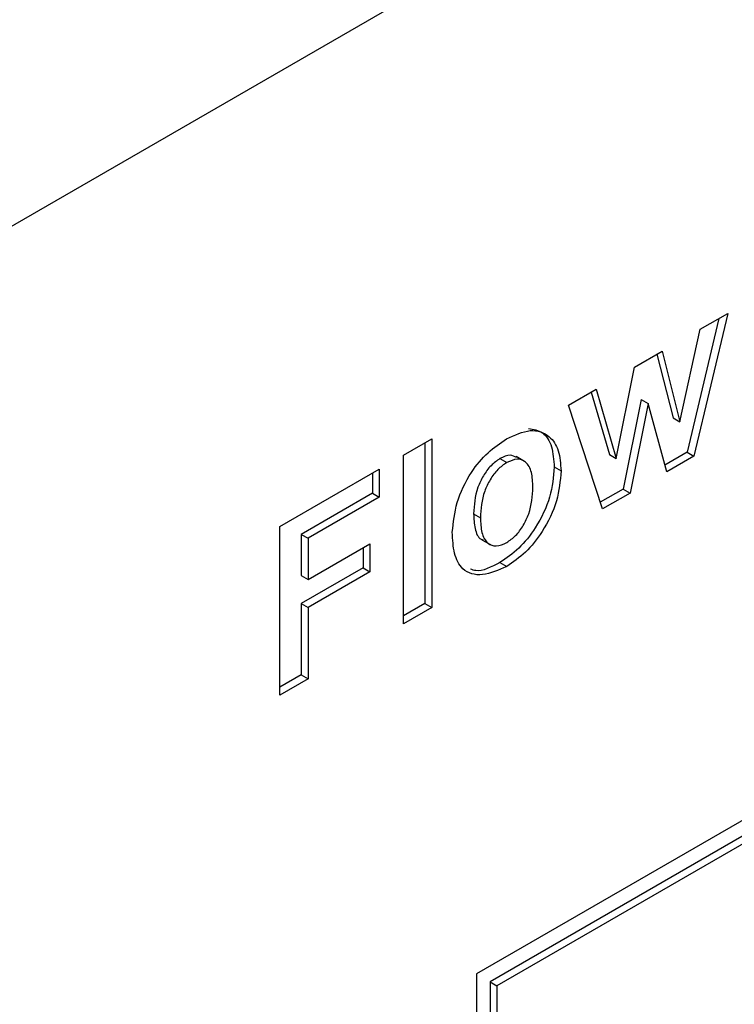
# Model space of a CAD drawing. Units: millimetres. Extents: x 4 to 295, y 48 to 227.
# Drawn here: x 138 to 140, y 96 to 99 of the extents above; entities that cross this region are included whole.
import ezdxf

# ---------------------------------------------------------------- set-up
doc = ezdxf.new("R2010")
doc.units = ezdxf.units.MM

msp = doc.modelspace()

# ---------------------------------------------------------------- linework, layer by layer
at = {"color": 7, "linetype": 'Continuous', "lineweight": 25}
for p, q in [((150.434, 105.6922), (136.2839, 97.5235)), ((148.0017, 101.2669), (139.3144, 96.2518)), ((140.0345, 98.2005), (139.94, 97.8028)), ((140.0611, 98.2159), (139.9602, 97.7911)), ((139.9791, 98.1686), (140.0611, 98.2159)), ((142.7448, 98.1855), (139.3548, 96.2284)), ((142.765, 98.1738), (139.375, 96.2168)), ((139.9191, 97.8937), (139.9791, 98.1686)), ((139.7844, 98.0562), (139.8657, 98.1031)), ((139.8507, 98.0945), (139.8989, 97.9053)), ((139.8657, 98.1031), (139.9191, 97.8937)), ((139.7297, 97.7844), (139.7844, 98.0562)), ((139.5877, 97.9426), (139.6699, 97.9901)), ((139.6699, 97.9901), (139.7297, 97.7844)), ((139.6555, 97.9818), (139.7095, 97.796)), ((139.6889, 97.6345), (139.5877, 97.9426)), ((139.8042, 97.9601), (139.7504, 97.6933)), ((139.8244, 97.9484), (139.7706, 97.6817)), ((139.8042, 97.9601), (139.8244, 97.9484)), ((139.8796, 97.7446), (139.8244, 97.9484)), ((139.8989, 97.9053), (139.9191, 97.8937)), ((139.0977, 97.7948), (139.1812, 97.843)), ((139.161, 97.8313), (139.161, 97.3531)), ((139.1812, 97.843), (139.1812, 97.3414)), ((139.0977, 97.2932), (139.0977, 97.7948)), ((139.4571, 97.7756), (139.4319, 97.7902)), ((139.7095, 97.796), (139.7297, 97.7844)), ((139.94, 97.8028), (139.8741, 97.7647)), ((139.9602, 97.7911), (139.8796, 97.7446)), ((139.94, 97.8028), (139.9602, 97.7911)), ((139.3839, 97.784), (139.4041, 97.7723)), ((139.5453, 97.7592), (139.5655, 97.7475)), ((138.7301, 97.5826), (139.0253, 97.753)), ((139.0051, 97.7413), (139.0051, 97.6811)), ((139.0253, 97.753), (139.0253, 97.6694)), ((139.0051, 97.6811), (138.7935, 97.5589)), ((139.0253, 97.6694), (138.8137, 97.5472)), ((139.0051, 97.6811), (139.0253, 97.6694)), ((139.7504, 97.6933), (139.6824, 97.6541)), ((139.7706, 97.6817), (139.6889, 97.6345)), ((139.7504, 97.6933), (139.7706, 97.6817)), ((139.3058, 97.6199), (139.326, 97.6083)), ((138.7301, 97.081), (138.7301, 97.5826)), ((138.7935, 97.5589), (138.7935, 97.4367)), ((138.7935, 97.5589), (138.8137, 97.5472)), ((138.8137, 97.5472), (138.8137, 97.425)), ((138.8137, 97.425), (138.9975, 97.5311)), ((138.9975, 97.5311), (138.9975, 97.4475)), ((139.3305, 97.5429), (139.3558, 97.5284)), ((138.9772, 97.5195), (138.9772, 97.4592)), ((139.384, 97.4754), (139.4042, 97.4637)), ((138.9772, 97.4592), (138.7935, 97.3531)), ((138.7935, 97.4367), (138.8137, 97.425)), ((138.9975, 97.4475), (138.8137, 97.3415)), ((138.9772, 97.4592), (138.9975, 97.4475)), ((138.7935, 97.3531), (138.7935, 97.1409)), ((138.7935, 97.3531), (138.8137, 97.3415)), ((139.161, 97.3531), (139.0977, 97.3165)), ((139.161, 97.3531), (139.1812, 97.3414)), ((138.8137, 97.3415), (138.8137, 97.1292)), ((139.1812, 97.3414), (139.0977, 97.2932)), ((138.7935, 97.1409), (138.7301, 97.1043)), ((138.7935, 97.1409), (138.8137, 97.1292)), ((138.8137, 97.1292), (138.7301, 97.081)), ((139.3144, 96.2518), (139.3144, 94.4554)), ((139.3548, 96.2284), (139.3548, 95.6685)), ((139.3548, 96.2284), (139.375, 96.2168)), ((139.375, 96.2168), (139.375, 95.6569))]:
    msp.add_line(p, q, dxfattribs=at)
for points, knots in [([(139.4689, 97.874), (139.4837, 97.8714), (139.5144, 97.866), (139.5408, 97.8219), (139.5438, 97.7801), (139.5453, 97.7592)], [0, 0, 0, 0, 0.316805, 0.658133, 1, 1, 1, 1]), ([(139.4037, 97.8428), (139.4279, 97.854), (139.4763, 97.8765), (139.5304, 97.8564), (139.5613, 97.8109), (139.5641, 97.7686), (139.5655, 97.7475)], [0, 0, 0, 0, 0.279785, 0.559124, 0.779388, 1, 1, 1, 1]), ([(139.2425, 97.5652), (139.2455, 97.5942), (139.2514, 97.6523), (139.2927, 97.7398), (139.3478, 97.8052), (139.3851, 97.8303), (139.4037, 97.8428)], [0, 0, 0, 0, 0.27995, 0.559147, 0.779424, 1, 1, 1, 1]), ([(139.4337, 97.7873), (139.4277, 97.7906), (139.414, 97.798), (139.3948, 97.789), (139.3839, 97.784)], [0, 0, 0, 0, 0.43603, 1, 1, 1, 1]), ([(139.3839, 97.784), (139.3749, 97.7777), (139.3567, 97.7652), (139.3339, 97.7336), (139.3096, 97.683), (139.3074, 97.6459), (139.3058, 97.6199)], [0, 0, 0, 0, 0.186985, 0.373878, 0.561022, 1, 1, 1, 1]), ([(139.4041, 97.7723), (139.3951, 97.7661), (139.3769, 97.7535), (139.3541, 97.7219), (139.3298, 97.6714), (139.3276, 97.6343), (139.326, 97.6083)], [0, 0, 0, 0, 0.186985, 0.373878, 0.561022, 1, 1, 1, 1]), ([(139.5453, 97.7592), (139.5429, 97.7298), (139.5381, 97.6711), (139.4953, 97.5827), (139.4411, 97.5136), (139.4031, 97.4881), (139.384, 97.4754)], [0, 0, 0, 0, 0.279924, 0.559367, 0.779516, 1, 1, 1, 1]), ([(139.4819, 97.699), (139.4813, 97.7142), (139.4801, 97.7447), (139.4634, 97.7751), (139.436, 97.7863), (139.4148, 97.777), (139.4041, 97.7723)], [0, 0, 0, 0, 0.281043, 0.560553, 0.78042, 1, 1, 1, 1]), ([(139.5655, 97.7475), (139.5631, 97.7181), (139.5583, 97.6594), (139.5155, 97.571), (139.4613, 97.502), (139.4233, 97.4765), (139.4042, 97.4637)], [0, 0, 0, 0, 0.279924, 0.559367, 0.779516, 1, 1, 1, 1]), ([(139.4041, 97.5344), (139.4132, 97.5407), (139.4314, 97.5533), (139.4543, 97.5851), (139.4783, 97.6359), (139.4804, 97.673), (139.4819, 97.699)], [0, 0, 0, 0, 0.1869298, 0.3738189, 0.560978, 1, 1, 1, 1]), ([(139.3058, 97.6199), (139.3066, 97.605), (139.3082, 97.5752), (139.3192, 97.5471), (139.3318, 97.5434), (139.3337, 97.5428)], [0, 0, 0, 0, 0.461525, 0.920477, 1, 1, 1, 1]), ([(139.326, 97.6083), (139.3266, 97.5929), (139.3279, 97.5624), (139.3445, 97.5317), (139.3721, 97.5204), (139.3935, 97.5297), (139.4041, 97.5344)], [0, 0, 0, 0, 0.2810154, 0.5604643, 0.7803935, 1, 1, 1, 1]), ([(139.4042, 97.4637), (139.3796, 97.4527), (139.3304, 97.4308), (139.2728, 97.4475), (139.2457, 97.4999), (139.2436, 97.5434), (139.2425, 97.5652)], [0, 0, 0, 0, 0.280145, 0.558899, 0.779053, 1, 1, 1, 1]), ([(139.384, 97.4754), (139.3583, 97.4617), (139.3258, 97.4444), (139.3018, 97.4536), (139.2968, 97.4555)], [0, 0, 0, 0, 0.793257, 1, 1, 1, 1])]:
    msp.add_open_spline(points, degree=3, knots=knots, dxfattribs=at)

doc.saveas('drawing.dxf')
